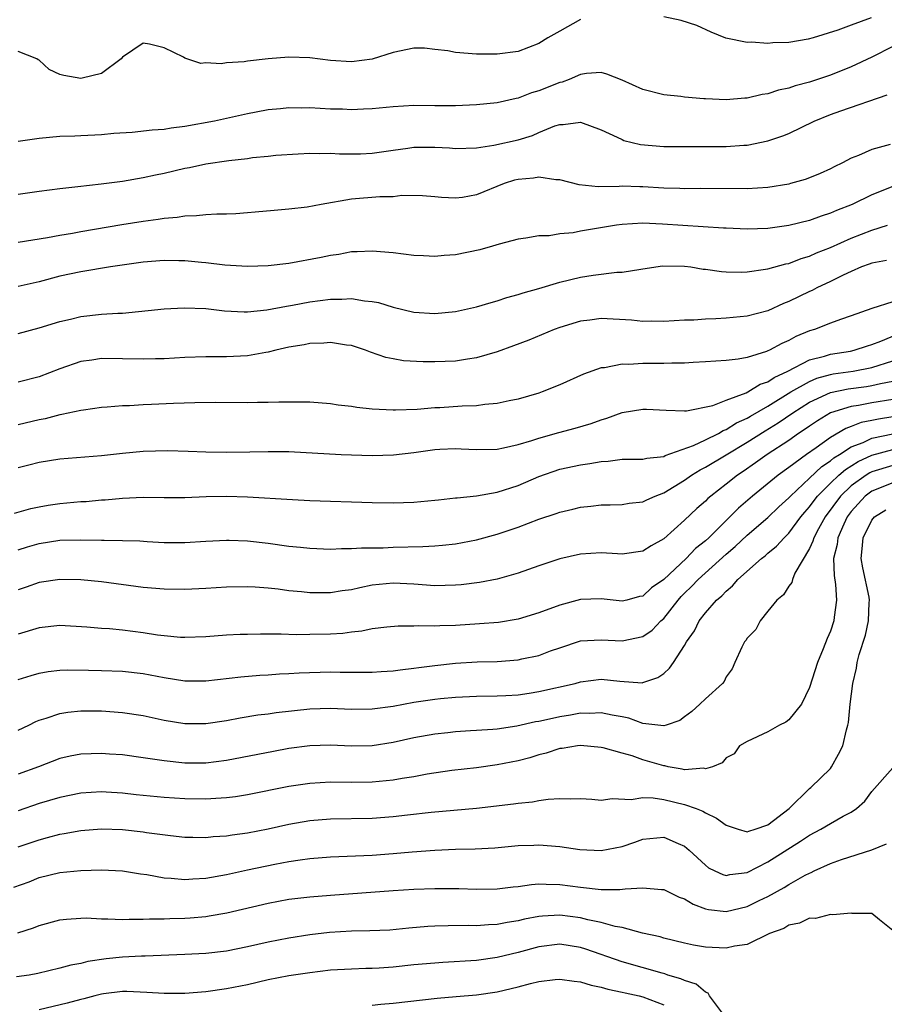
# Model space of a CAD drawing. Units: inches. Extents: x 2580000 to 2583000, y 1503000 to 1506000.
# Drawn here: x 2581227 to 2581310, y 1503186 to 1503281 of the extents above; entities that cross this region are included whole.
import ezdxf

# ---------------------------------------------------------------- set-up
doc = ezdxf.new("R2010")
doc.units = ezdxf.units.IN
doc.header["$MEASUREMENT"] = 0
doc.layers.add('LD25801503_2ft', color=80, linetype='Continuous')

msp = doc.modelspace()

# ---------------------------------------------------------------- linework, layer by layer
at = {"layer": 'LD25801503_2ft'}
for points, elevation in [([(2581308.912, 1503280.912), (2581307, 1503280.217), (2581305.727, 1503279.727), (2581303.347, 1503279), (2581302.869, 1503278.869), (2581301, 1503278.567), (2581299.474, 1503278.526), (2581299, 1503278.455), (2581297.412, 1503278.588), (2581297, 1503278.568), (2581294.972, 1503278.972), (2581293.559, 1503279.559), (2581292.181, 1503280.181), (2581290.665, 1503280.665), (2581289, 1503281.026)], 8498), ([(2581281, 1503280.762), (2581279, 1503279.65), (2581277.878, 1503279), (2581277, 1503278.444), (2581275, 1503277.704), (2581273, 1503277.434), (2581271, 1503277.431), (2581269, 1503277.607), (2581268.257, 1503277.744), (2581267, 1503277.897), (2581266.006, 1503277.994), (2581265, 1503278.008), (2581263, 1503277.58), (2581261, 1503276.964), (2581259, 1503276.697), (2581257, 1503276.816), (2581255, 1503277.073), (2581253, 1503277.143), (2581251, 1503276.986), (2581249, 1503276.748), (2581248.695, 1503276.695), (2581247, 1503276.588), (2581246.49, 1503276.49), (2581245, 1503276.608), (2581244.536, 1503276.536), (2581243, 1503277.048), (2581242.87, 1503277.13), (2581241, 1503278.03), (2581239.595, 1503278.405), (2581239, 1503278.49), (2581237, 1503277.134), (2581236.882, 1503277), (2581235, 1503275.567), (2581233.138, 1503275.138), (2581233, 1503275.087), (2581231.384, 1503275.384), (2581231, 1503275.486), (2581229.952, 1503275.952), (2581229, 1503276.863), (2581228.901, 1503276.901), (2581228.784, 1503277), (2581227, 1503277.676)], 8498), ([(2581311, 1503278.171), (2581309, 1503277.145), (2581307, 1503276.208), (2581305, 1503275.404), (2581303, 1503274.748), (2581301.606, 1503274.394), (2581301, 1503274.172), (2581300.035, 1503273.965), (2581299, 1503273.623), (2581298.451, 1503273.548), (2581297, 1503273.212), (2581296.79, 1503273.21), (2581295, 1503273.047), (2581293, 1503273.132), (2581292.843, 1503273.157), (2581291, 1503273.314), (2581290.629, 1503273.372), (2581289, 1503273.54), (2581287, 1503274.051), (2581285, 1503274.939), (2581283.519, 1503275.519), (2581283, 1503275.664), (2581281.584, 1503275.583), (2581281, 1503275.478), (2581279.927, 1503275), (2581279.24, 1503274.76), (2581279, 1503274.713), (2581277, 1503273.919), (2581276.288, 1503273.712), (2581275, 1503273.199), (2581274.826, 1503273.173), (2581273, 1503272.753), (2581271, 1503272.562), (2581269, 1503272.468), (2581267, 1503272.465), (2581265, 1503272.491), (2581263, 1503272.391), (2581261, 1503272.185), (2581260.154, 1503272.154), (2581259, 1503272.084), (2581258.137, 1503272.137), (2581257, 1503272.165), (2581255, 1503272.274), (2581254.246, 1503272.247), (2581253, 1503272.282), (2581252.168, 1503272.168), (2581251, 1503272.088), (2581249.85, 1503271.85), (2581249, 1503271.707), (2581245.853, 1503271), (2581243, 1503270.484), (2581241.674, 1503270.327), (2581241, 1503270.205), (2581239.859, 1503270.141), (2581237.921, 1503269.921), (2581236.187, 1503269.813), (2581235, 1503269.684), (2581234.338, 1503269.662), (2581233, 1503269.579), (2581232.428, 1503269.572), (2581231, 1503269.514), (2581229, 1503269.338), (2581227, 1503269.047)], 8500), ([(2581227, 1503263.994), (2581229, 1503264.284), (2581231, 1503264.541), (2581232.716, 1503264.716), (2581234.972, 1503264.972), (2581237, 1503265.247), (2581239, 1503265.578), (2581240.164, 1503265.836), (2581241, 1503265.998), (2581243, 1503266.486), (2581243.436, 1503266.563), (2581245, 1503266.911), (2581247.221, 1503267.221), (2581249, 1503267.419), (2581249.495, 1503267.495), (2581251, 1503267.632), (2581251.728, 1503267.728), (2581253.872, 1503267.872), (2581255, 1503267.929), (2581255.897, 1503267.897), (2581257, 1503267.917), (2581257.856, 1503267.856), (2581259, 1503267.854), (2581259.878, 1503267.877), (2581261, 1503267.932), (2581263, 1503268.229), (2581264.408, 1503268.408), (2581265, 1503268.503), (2581267, 1503268.512), (2581268.432, 1503268.432), (2581269, 1503268.381), (2581271, 1503268.439), (2581272.681, 1503268.681), (2581275, 1503269.205), (2581276.375, 1503269.625), (2581277, 1503269.904), (2581278.538, 1503270.538), (2581279, 1503270.676), (2581279.332, 1503270.668), (2581281, 1503270.901), (2581283, 1503270.177), (2581284.531, 1503269.469), (2581285, 1503269.224), (2581285.158, 1503269.158), (2581286.752, 1503268.752), (2581289, 1503268.564), (2581295, 1503268.554), (2581296.681, 1503268.681), (2581297, 1503268.693), (2581299, 1503269.108), (2581300.42, 1503269.58), (2581301, 1503269.811), (2581303.439, 1503271), (2581305, 1503271.639), (2581306.005, 1503272.005), (2581310.468, 1503273.532)], 8502), ([(2581310.743, 1503268.743), (2581309, 1503268.276), (2581307.702, 1503267.702), (2581307, 1503267.446), (2581306.158, 1503267), (2581305.371, 1503266.629), (2581305, 1503266.424), (2581304.025, 1503265.976), (2581303, 1503265.551), (2581302.596, 1503265.404), (2581301.181, 1503265), (2581301, 1503264.955), (2581299, 1503264.633), (2581297, 1503264.51), (2581292.535, 1503264.535), (2581291, 1503264.511), (2581290.538, 1503264.539), (2581289, 1503264.573), (2581287, 1503264.703), (2581286.699, 1503264.699), (2581285, 1503264.746), (2581284.72, 1503264.72), (2581282.699, 1503264.699), (2581280.878, 1503264.878), (2581279, 1503265.357), (2581278.645, 1503265.355), (2581277, 1503265.621), (2581276.473, 1503265.527), (2581275, 1503265.412), (2581274.672, 1503265.328), (2581273.657, 1503265), (2581271, 1503263.917), (2581269.67, 1503263.67), (2581269, 1503263.59), (2581267.661, 1503263.661), (2581267, 1503263.743), (2581265.826, 1503263.827), (2581263.849, 1503263.85), (2581263, 1503263.745), (2581261.739, 1503263.738), (2581259, 1503263.497), (2581256.095, 1503263), (2581254.741, 1503262.741), (2581253, 1503262.538), (2581251.565, 1503262.435), (2581249.739, 1503262.261), (2581249, 1503262.209), (2581247.893, 1503262.106), (2581247, 1503262.069), (2581246.07, 1503262.07), (2581245, 1503261.997), (2581244.107, 1503261.893), (2581243, 1503261.879), (2581242.253, 1503261.747), (2581241, 1503261.657), (2581240.443, 1503261.557), (2581239, 1503261.375), (2581236.959, 1503261.041), (2581233, 1503260.369), (2581232.219, 1503260.219), (2581231, 1503260.03), (2581229.796, 1503259.796), (2581227, 1503259.348)], 8504), ([(2581311, 1503264.725), (2581309, 1503263.94), (2581307.089, 1503263), (2581305.586, 1503262.415), (2581305, 1503262.152), (2581304.113, 1503261.887), (2581303, 1503261.469), (2581301, 1503260.971), (2581299, 1503260.7), (2581297, 1503260.629), (2581295, 1503260.708), (2581294.736, 1503260.736), (2581288.882, 1503261.118), (2581287, 1503261.19), (2581285, 1503261.079), (2581284.444, 1503261), (2581281, 1503260.426), (2581280.281, 1503260.281), (2581279, 1503260.183), (2581277.999, 1503259.999), (2581277, 1503259.986), (2581275.763, 1503259.763), (2581275, 1503259.663), (2581273.195, 1503259.195), (2581272.563, 1503259), (2581271.343, 1503258.657), (2581269, 1503258.147), (2581267.917, 1503258.083), (2581267, 1503257.996), (2581265.933, 1503258.067), (2581265, 1503258.11), (2581263, 1503258.348), (2581261, 1503258.524), (2581259.564, 1503258.436), (2581259, 1503258.442), (2581257.799, 1503258.202), (2581257, 1503258.108), (2581256.101, 1503257.899), (2581253, 1503257.327), (2581251, 1503257.106), (2581249, 1503257.05), (2581246.822, 1503257.178), (2581245, 1503257.389), (2581244.585, 1503257.415), (2581243, 1503257.576), (2581242.425, 1503257.575), (2581241, 1503257.614), (2581239, 1503257.456), (2581235.856, 1503257), (2581233, 1503256.535), (2581231, 1503256.106), (2581229, 1503255.583), (2581227, 1503255.137)], 8506), ([(2581227, 1503250.617), (2581229, 1503251.144), (2581231, 1503251.774), (2581231.997, 1503251.997), (2581233, 1503252.245), (2581235, 1503252.45), (2581236.561, 1503252.561), (2581237, 1503252.573), (2581241, 1503252.983), (2581242.919, 1503253.081), (2581245, 1503252.996), (2581246.799, 1503252.799), (2581248.698, 1503252.698), (2581249, 1503252.698), (2581250.873, 1503252.873), (2581252.763, 1503253.237), (2581253.321, 1503253.321), (2581255, 1503253.64), (2581257, 1503253.907), (2581258.085, 1503253.915), (2581259, 1503253.957), (2581260.251, 1503253.749), (2581261, 1503253.68), (2581261.585, 1503253.584), (2581263, 1503253.139), (2581265, 1503252.666), (2581267, 1503252.539), (2581269, 1503252.73), (2581271, 1503253.162), (2581272.405, 1503253.595), (2581273, 1503253.745), (2581273.927, 1503254.073), (2581275, 1503254.339), (2581275.483, 1503254.518), (2581277, 1503254.932), (2581279, 1503255.535), (2581281, 1503256.009), (2581282.201, 1503256.201), (2581284.484, 1503256.484), (2581285, 1503256.497), (2581286.802, 1503256.802), (2581287, 1503256.817), (2581288.889, 1503257.111), (2581291, 1503257.085), (2581291.602, 1503257), (2581292.79, 1503256.79), (2581293, 1503256.772), (2581294.552, 1503256.552), (2581295, 1503256.519), (2581296.512, 1503256.512), (2581297, 1503256.539), (2581298.777, 1503256.777), (2581299, 1503256.824), (2581300.711, 1503257.29), (2581301, 1503257.336), (2581302.193, 1503257.807), (2581303, 1503258.037), (2581303.656, 1503258.344), (2581305, 1503258.876), (2581307, 1503259.75), (2581309, 1503260.522), (2581310.476, 1503261)], 8508), ([(2581310.379, 1503257.622), (2581309, 1503257.369), (2581308.737, 1503257.263), (2581307.991, 1503257), (2581307, 1503256.578), (2581306.216, 1503256.217), (2581305, 1503255.6), (2581303.714, 1503255), (2581303.252, 1503254.748), (2581303, 1503254.644), (2581301, 1503253.669), (2581300.51, 1503253.49), (2581299, 1503252.801), (2581297, 1503252.277), (2581295, 1503252.075), (2581294.008, 1503252.008), (2581293, 1503251.986), (2581291.894, 1503251.894), (2581291, 1503251.876), (2581289, 1503251.756), (2581287.793, 1503251.793), (2581287, 1503251.772), (2581285.89, 1503251.89), (2581283, 1503252.042), (2581281.892, 1503251.892), (2581281, 1503251.801), (2581279, 1503251.193), (2581278.484, 1503251), (2581276.028, 1503249.972), (2581274.579, 1503249.421), (2581273, 1503248.855), (2581271, 1503248.269), (2581270.149, 1503248.149), (2581269, 1503247.949), (2581267, 1503247.877), (2581265.901, 1503247.9), (2581263.999, 1503247.999), (2581263, 1503248.185), (2581262.295, 1503248.295), (2581260.816, 1503248.816), (2581260.351, 1503249), (2581259, 1503249.45), (2581258.512, 1503249.488), (2581257, 1503249.743), (2581256.332, 1503249.668), (2581255, 1503249.66), (2581254.465, 1503249.535), (2581253, 1503249.307), (2581251.734, 1503249), (2581251, 1503248.805), (2581250.78, 1503248.78), (2581249, 1503248.461), (2581247, 1503248.38), (2581246.37, 1503248.37), (2581245, 1503248.382), (2581243, 1503248.308), (2581241, 1503248.186), (2581240.177, 1503248.177), (2581239, 1503248.137), (2581237, 1503248.191), (2581235, 1503248.208), (2581234.056, 1503248.057), (2581233, 1503247.921), (2581231, 1503247.23), (2581229, 1503246.452), (2581227, 1503245.92)], 8510), ([(2581311, 1503253.637), (2581309, 1503253.022), (2581307, 1503252.306), (2581305.964, 1503251.964), (2581305, 1503251.612), (2581303.463, 1503251), (2581303, 1503250.859), (2581301.685, 1503250.315), (2581301, 1503249.931), (2581300.343, 1503249.657), (2581299.152, 1503249), (2581299, 1503248.929), (2581298.881, 1503248.88), (2581297, 1503248.31), (2581296.152, 1503248.152), (2581295, 1503248.018), (2581293, 1503247.888), (2581291.838, 1503247.837), (2581291, 1503247.773), (2581289.758, 1503247.758), (2581289, 1503247.723), (2581287, 1503247.739), (2581285.64, 1503247.64), (2581285, 1503247.663), (2581283.32, 1503247.32), (2581283, 1503247.301), (2581281.292, 1503246.709), (2581279, 1503245.673), (2581277.322, 1503245), (2581277, 1503244.894), (2581275, 1503244.315), (2581274.15, 1503244.15), (2581273, 1503243.887), (2581271.795, 1503243.795), (2581271, 1503243.676), (2581269.626, 1503243.626), (2581267.48, 1503243.48), (2581267, 1503243.463), (2581265.325, 1503243.325), (2581263.244, 1503243.244), (2581263, 1503243.243), (2581261, 1503243.344), (2581259.508, 1503243.508), (2581259, 1503243.594), (2581257.736, 1503243.736), (2581257, 1503243.855), (2581255, 1503244), (2581254.029, 1503244.028), (2581252.022, 1503244.022), (2581251, 1503243.976), (2581249.982, 1503243.982), (2581249, 1503243.957), (2581245.982, 1503243.982), (2581243.961, 1503243.961), (2581241.897, 1503243.897), (2581239.79, 1503243.79), (2581239, 1503243.767), (2581237.67, 1503243.67), (2581237, 1503243.661), (2581235.523, 1503243.523), (2581235, 1503243.493), (2581233.258, 1503243.258), (2581233, 1503243.211), (2581231.177, 1503242.823), (2581231, 1503242.807), (2581229.576, 1503242.424), (2581229, 1503242.315), (2581227, 1503241.831)], 8512), ([(2581227, 1503237.74), (2581228.011, 1503237.989), (2581229, 1503238.264), (2581231, 1503238.572), (2581235, 1503238.901), (2581237, 1503239.124), (2581239, 1503239.296), (2581241.359, 1503239.359), (2581243.315, 1503239.315), (2581245, 1503239.255), (2581247, 1503239.221), (2581249.242, 1503239.242), (2581251, 1503239.28), (2581253, 1503239.263), (2581258.005, 1503239), (2581261, 1503238.887), (2581263.053, 1503238.947), (2581265, 1503239.181), (2581267, 1503239.455), (2581267.489, 1503239.489), (2581269, 1503239.559), (2581269.549, 1503239.548), (2581271, 1503239.474), (2581273, 1503239.509), (2581273.62, 1503239.62), (2581275, 1503239.941), (2581276.333, 1503240.333), (2581277, 1503240.568), (2581278.905, 1503241.095), (2581280.486, 1503241.514), (2581282.031, 1503241.969), (2581283, 1503242.328), (2581283.535, 1503242.464), (2581285, 1503243.01), (2581287, 1503243.344), (2581287.339, 1503243.339), (2581289.239, 1503243.239), (2581291, 1503243.176), (2581291.187, 1503243.187), (2581293.698, 1503243.698), (2581295, 1503244.221), (2581296.924, 1503244.924), (2581297.075, 1503245), (2581298.263, 1503245.737), (2581299, 1503245.971), (2581299.603, 1503246.398), (2581300.928, 1503247), (2581303, 1503248.074), (2581304.435, 1503248.435), (2581305, 1503248.62), (2581306.921, 1503248.92), (2581307.295, 1503249), (2581308.568, 1503249.431), (2581309, 1503249.552), (2581309.859, 1503249.859), (2581311.453, 1503250.547)], 8514), ([(2581226.645, 1503233.355), (2581228.209, 1503233.791), (2581229, 1503233.967), (2581229.879, 1503234.121), (2581231, 1503234.289), (2581231.664, 1503234.337), (2581233, 1503234.467), (2581233.512, 1503234.488), (2581235, 1503234.627), (2581235.355, 1503234.645), (2581237, 1503234.807), (2581239, 1503234.89), (2581241, 1503234.858), (2581243, 1503234.857), (2581245.058, 1503234.942), (2581247, 1503234.984), (2581249, 1503234.927), (2581253.344, 1503234.656), (2581255, 1503234.569), (2581261, 1503234.391), (2581263, 1503234.356), (2581265, 1503234.419), (2581267, 1503234.6), (2581267.35, 1503234.649), (2581269, 1503234.813), (2581269.158, 1503234.842), (2581271.025, 1503235.024), (2581273, 1503235.378), (2581275, 1503236.02), (2581277, 1503236.868), (2581279, 1503237.565), (2581281, 1503237.997), (2581281.89, 1503238.11), (2581283, 1503238.32), (2581283.646, 1503238.354), (2581285, 1503238.526), (2581287, 1503238.541), (2581287.358, 1503238.642), (2581289, 1503238.807), (2581289.121, 1503238.879), (2581291.845, 1503239.845), (2581293, 1503240.383), (2581294.241, 1503241), (2581294.712, 1503241.288), (2581295, 1503241.382), (2581295.978, 1503242.023), (2581297, 1503242.487), (2581297.316, 1503242.684), (2581299, 1503243.64), (2581301.206, 1503245), (2581303, 1503246.011), (2581303.695, 1503246.305), (2581305, 1503246.671), (2581305.274, 1503246.726), (2581307.187, 1503247), (2581309, 1503247.346), (2581311, 1503247.988)], 8516), ([(2581227, 1503229.822), (2581227.888, 1503230.112), (2581229, 1503230.437), (2581231, 1503230.747), (2581233, 1503230.804), (2581235, 1503230.773), (2581235.245, 1503230.755), (2581237, 1503230.739), (2581238.683, 1503230.684), (2581239.371, 1503230.629), (2581241, 1503230.535), (2581243, 1503230.523), (2581245, 1503230.653), (2581247, 1503230.758), (2581247.243, 1503230.756), (2581249, 1503230.689), (2581251, 1503230.465), (2581253, 1503230.192), (2581254.095, 1503230.094), (2581255, 1503229.978), (2581257, 1503229.905), (2581258.042, 1503229.958), (2581259, 1503229.951), (2581259.967, 1503230.033), (2581262.038, 1503230.038), (2581263, 1503230.091), (2581265.853, 1503230.147), (2581267, 1503230.218), (2581267.731, 1503230.269), (2581269, 1503230.415), (2581271, 1503230.778), (2581273, 1503231.332), (2581275, 1503232.024), (2581277, 1503232.786), (2581278.667, 1503233.333), (2581279, 1503233.464), (2581280.263, 1503233.737), (2581281, 1503233.92), (2581281.989, 1503234.011), (2581283, 1503234.145), (2581283.848, 1503234.152), (2581285, 1503234.198), (2581285.689, 1503234.311), (2581287, 1503234.443), (2581287.36, 1503234.64), (2581288.188, 1503235), (2581289, 1503235.295), (2581291, 1503236.532), (2581291.654, 1503237), (2581292.487, 1503237.513), (2581293, 1503237.761), (2581295, 1503238.948), (2581297, 1503240.168), (2581298.723, 1503241.277), (2581299.978, 1503242.022), (2581301.392, 1503243), (2581303, 1503244.011), (2581305, 1503244.952), (2581306.7, 1503245.3), (2581308.478, 1503245.522), (2581309, 1503245.604), (2581309.805, 1503245.805), (2581311, 1503246.026)], 8518), ([(2581311, 1503244.263), (2581309, 1503243.938), (2581307.698, 1503243.698), (2581307, 1503243.606), (2581305.013, 1503242.987), (2581303.767, 1503242.233), (2581303, 1503241.708), (2581302.593, 1503241.407), (2581301.952, 1503241), (2581301, 1503240.342), (2581298.933, 1503239), (2581297.816, 1503238.184), (2581296.636, 1503237.364), (2581296.085, 1503237), (2581295, 1503236.127), (2581293.514, 1503235), (2581293.235, 1503234.765), (2581293, 1503234.515), (2581292.187, 1503233.813), (2581291, 1503232.693), (2581289, 1503230.888), (2581287.774, 1503230.227), (2581287, 1503229.693), (2581285, 1503229.422), (2581284.564, 1503229.436), (2581283, 1503229.537), (2581281, 1503229.416), (2581279, 1503228.964), (2581277, 1503228.289), (2581275, 1503227.581), (2581273, 1503227.026), (2581271.308, 1503226.692), (2581269.529, 1503226.471), (2581269, 1503226.427), (2581267, 1503226.38), (2581265, 1503226.521), (2581263, 1503226.619), (2581261, 1503226.425), (2581259.8, 1503226.2), (2581259, 1503226.006), (2581258.107, 1503225.894), (2581257, 1503225.695), (2581256.291, 1503225.709), (2581255, 1503225.693), (2581254.206, 1503225.794), (2581253, 1503225.906), (2581251.944, 1503226.056), (2581251, 1503226.159), (2581249.749, 1503226.251), (2581249, 1503226.286), (2581247, 1503226.242), (2581245, 1503226.113), (2581243, 1503226.019), (2581241, 1503226.048), (2581239, 1503226.218), (2581235, 1503226.751), (2581233, 1503226.945), (2581231, 1503227), (2581229, 1503226.698), (2581227.76, 1503226.24), (2581227, 1503226)], 8520), ([(2581311, 1503242.598), (2581309.609, 1503242.392), (2581309, 1503242.25), (2581307.951, 1503242.049), (2581307, 1503241.678), (2581306.5, 1503241.5), (2581305, 1503240.624), (2581303.632, 1503239.632), (2581302.722, 1503239), (2581301, 1503237.724), (2581299.987, 1503237), (2581297.533, 1503235), (2581296.176, 1503233.824), (2581295.358, 1503233), (2581295, 1503232.663), (2581293.322, 1503231), (2581293, 1503230.705), (2581292.053, 1503229.947), (2581291.151, 1503229), (2581289, 1503226.986), (2581287.824, 1503226.176), (2581287, 1503225.396), (2581286.662, 1503225.338), (2581285.436, 1503225), (2581285, 1503224.894), (2581283, 1503225.112), (2581281, 1503225.079), (2581279, 1503224.534), (2581277, 1503223.769), (2581275, 1503223.163), (2581273.135, 1503222.865), (2581271.286, 1503222.714), (2581269, 1503222.573), (2581267.473, 1503222.527), (2581267, 1503222.491), (2581265.471, 1503222.529), (2581265, 1503222.49), (2581263.495, 1503222.505), (2581262.404, 1503222.403), (2581261, 1503222.235), (2581259.986, 1503222.014), (2581259, 1503221.932), (2581258.187, 1503221.813), (2581257, 1503221.745), (2581255, 1503221.689), (2581253.679, 1503221.679), (2581252.263, 1503221.736), (2581250.258, 1503221.742), (2581249, 1503221.717), (2581248.304, 1503221.695), (2581247, 1503221.625), (2581245, 1503221.468), (2581243, 1503221.402), (2581242.577, 1503221.423), (2581241, 1503221.565), (2581240.354, 1503221.646), (2581239, 1503221.86), (2581237, 1503222.125), (2581235.755, 1503222.245), (2581235, 1503222.293), (2581233.588, 1503222.412), (2581231, 1503222.551), (2581229, 1503222.355), (2581227, 1503221.734)], 8522), ([(2581227, 1503217.369), (2581228.232, 1503217.768), (2581229, 1503217.995), (2581229.856, 1503218.144), (2581231, 1503218.276), (2581231.704, 1503218.296), (2581233.728, 1503218.272), (2581235, 1503218.246), (2581237, 1503218.175), (2581239, 1503217.949), (2581241, 1503217.564), (2581243, 1503217.242), (2581245, 1503217.237), (2581248.36, 1503217.64), (2581250.209, 1503217.791), (2581251, 1503217.829), (2581252.088, 1503217.912), (2581253, 1503217.949), (2581253.98, 1503218.02), (2581257, 1503218.106), (2581257.916, 1503218.084), (2581261, 1503218.073), (2581261.858, 1503218.142), (2581263, 1503218.206), (2581263.681, 1503218.319), (2581265, 1503218.465), (2581265.459, 1503218.541), (2581267, 1503218.738), (2581269, 1503218.944), (2581271.065, 1503219.065), (2581273, 1503219.119), (2581275, 1503219.264), (2581275.352, 1503219.352), (2581277, 1503219.696), (2581278.122, 1503220.122), (2581279, 1503220.437), (2581281, 1503221.081), (2581283, 1503221.198), (2581285, 1503221.092), (2581287, 1503221.52), (2581287.881, 1503222.119), (2581288.712, 1503223), (2581289, 1503223.254), (2581290.367, 1503225), (2581290.661, 1503225.338), (2581291, 1503225.685), (2581291.676, 1503226.323), (2581292.289, 1503227), (2581295, 1503229.433), (2581295.853, 1503230.148), (2581297, 1503231.233), (2581299, 1503232.938), (2581300.053, 1503233.947), (2581301, 1503234.817), (2581301.156, 1503235), (2581303, 1503236.72), (2581304.166, 1503237.835), (2581305, 1503238.392), (2581305.324, 1503238.676), (2581305.865, 1503239), (2581307, 1503239.727), (2581308.156, 1503240.156), (2581309, 1503240.546), (2581311, 1503240.989)], 8524), ([(2581227, 1503212.51), (2581228.017, 1503213), (2581228.667, 1503213.333), (2581229, 1503213.474), (2581229.665, 1503213.665), (2581231, 1503214.129), (2581231.748, 1503214.252), (2581233, 1503214.366), (2581233.627, 1503214.373), (2581235, 1503214.357), (2581237, 1503214.215), (2581239, 1503213.908), (2581241, 1503213.476), (2581243, 1503213.152), (2581245, 1503213.152), (2581247, 1503213.448), (2581248.301, 1503213.699), (2581250.021, 1503213.979), (2581251, 1503214.097), (2581251.782, 1503214.218), (2581255, 1503214.556), (2581257, 1503214.618), (2581259, 1503214.548), (2581261, 1503214.559), (2581263, 1503214.829), (2581265, 1503215.214), (2581267, 1503215.507), (2581267.565, 1503215.565), (2581269, 1503215.681), (2581271, 1503215.766), (2581273, 1503215.806), (2581273.839, 1503215.839), (2581275, 1503215.921), (2581276.064, 1503216.064), (2581277, 1503216.219), (2581280.475, 1503217), (2581281, 1503217.151), (2581283, 1503217.4), (2581284.771, 1503217.229), (2581286.928, 1503217.072), (2581287, 1503217.08), (2581288.438, 1503217.562), (2581289, 1503217.963), (2581289.54, 1503218.46), (2581289.919, 1503219), (2581291, 1503220.662), (2581291.189, 1503221), (2581291.936, 1503222.064), (2581292.407, 1503223), (2581293, 1503223.779), (2581294.069, 1503225), (2581294.591, 1503225.409), (2581295, 1503225.878), (2581295.613, 1503226.387), (2581296.112, 1503227), (2581298.375, 1503229), (2581298.731, 1503229.269), (2581299, 1503229.51), (2581299.827, 1503230.173), (2581300.556, 1503231), (2581301, 1503231.427), (2581302.173, 1503233), (2581302.544, 1503233.456), (2581303, 1503233.956), (2581303.434, 1503234.566), (2581303.771, 1503235), (2581305, 1503236.232), (2581305.812, 1503237), (2581306.445, 1503237.555), (2581307.684, 1503238.316), (2581309, 1503238.909), (2581311, 1503239.464)], 8526), ([(2581311, 1503237.931), (2581309, 1503237.311), (2581308.786, 1503237.214), (2581308.444, 1503237), (2581307, 1503235.975), (2581305.975, 1503235), (2581304.5, 1503233), (2581303.863, 1503231.864), (2581303.407, 1503231), (2581303.332, 1503230.668), (2581303, 1503229.965), (2581301.58, 1503227.58), (2581301.351, 1503227), (2581301.297, 1503226.703), (2581301, 1503226.329), (2581300.504, 1503225.496), (2581299.849, 1503225), (2581299, 1503223.958), (2581298.272, 1503223), (2581297.827, 1503222.173), (2581297, 1503221.351), (2581296.87, 1503221.13), (2581296.764, 1503221), (2581296.501, 1503220.501), (2581295.815, 1503219), (2581295.582, 1503218.418), (2581295, 1503217.628), (2581294.803, 1503217.197), (2581294.644, 1503217), (2581293, 1503215.531), (2581292.469, 1503215), (2581291.691, 1503214.309), (2581291, 1503213.785), (2581290.541, 1503213.459), (2581289.221, 1503213), (2581289, 1503212.931), (2581287, 1503213.166), (2581285.658, 1503213.658), (2581285, 1503213.797), (2581284.042, 1503213.958), (2581283, 1503214.195), (2581281.869, 1503214.131), (2581281, 1503214.141), (2581280.039, 1503213.961), (2581279, 1503213.811), (2581277.456, 1503213.456), (2581277, 1503213.36), (2581276.688, 1503213.313), (2581274.891, 1503212.891), (2581273, 1503212.621), (2581272.582, 1503212.582), (2581271, 1503212.486), (2581270.436, 1503212.436), (2581269, 1503212.349), (2581268.25, 1503212.25), (2581267, 1503212.13), (2581265, 1503211.777), (2581263, 1503211.333), (2581261, 1503211.024), (2581259, 1503210.983), (2581257, 1503211.067), (2581255, 1503211.011), (2581253, 1503210.743), (2581251.518, 1503210.482), (2581247, 1503209.598), (2581245, 1503209.357), (2581243, 1503209.361), (2581241, 1503209.569), (2581239, 1503209.871), (2581237, 1503210.138), (2581235.774, 1503210.226), (2581235, 1503210.28), (2581233, 1503210.213), (2581231.987, 1503210.013), (2581231, 1503209.784), (2581228.951, 1503209), (2581227, 1503208.284)], 8528), ([(2581311, 1503236.267), (2581309, 1503235.466), (2581308.359, 1503235), (2581307, 1503233.507), (2581306.627, 1503233), (2581306.284, 1503232.284), (2581305.714, 1503231), (2581305.647, 1503230.353), (2581305.314, 1503229), (2581305.355, 1503227.355), (2581305.503, 1503226.498), (2581305.6, 1503225), (2581305.358, 1503223.358), (2581305.32, 1503223), (2581305, 1503222.034), (2581304.678, 1503221.322), (2581304.315, 1503220.315), (2581303.776, 1503219), (2581303, 1503216.605), (2581302.233, 1503215), (2581301, 1503213.504), (2581300.711, 1503213.289), (2581300.128, 1503213), (2581299, 1503212.342), (2581297, 1503211.417), (2581296.274, 1503211), (2581295.756, 1503210.244), (2581295, 1503209.859), (2581294.622, 1503209.378), (2581293.677, 1503209), (2581293, 1503208.812), (2581292.852, 1503208.852), (2581291, 1503208.702), (2581290.768, 1503208.768), (2581289.435, 1503209), (2581289.087, 1503209.087), (2581289, 1503209.085), (2581287, 1503209.673), (2581285.954, 1503210.046), (2581285, 1503210.295), (2581283.168, 1503210.832), (2581283, 1503210.866), (2581281, 1503211.033), (2581280.719, 1503211), (2581279.239, 1503210.761), (2581279, 1503210.744), (2581277.692, 1503210.308), (2581277, 1503210.152), (2581276.134, 1503209.866), (2581275, 1503209.576), (2581273, 1503209.173), (2581271, 1503208.914), (2581268.633, 1503208.633), (2581266.275, 1503208.275), (2581265, 1503208.039), (2581263.866, 1503207.866), (2581263, 1503207.713), (2581261, 1503207.522), (2581259, 1503207.5), (2581257, 1503207.529), (2581255, 1503207.409), (2581253, 1503207.1), (2581249, 1503206.314), (2581247.871, 1503206.129), (2581247, 1503206.014), (2581245.96, 1503205.96), (2581245, 1503205.884), (2581243, 1503205.92), (2581241, 1503206.049), (2581238.317, 1503206.317), (2581237, 1503206.474), (2581235.43, 1503206.57), (2581235, 1503206.59), (2581233, 1503206.453), (2581231, 1503206.059), (2581229, 1503205.477), (2581227, 1503204.78)], 8530), ([(2581227, 1503201.307), (2581229, 1503201.999), (2581229.801, 1503202.199), (2581231, 1503202.526), (2581231.416, 1503202.584), (2581233, 1503202.868), (2581235, 1503203.03), (2581237, 1503202.969), (2581239, 1503202.747), (2581239.307, 1503202.693), (2581241.608, 1503202.392), (2581243, 1503202.241), (2581243.757, 1503202.243), (2581245, 1503202.207), (2581245.705, 1503202.295), (2581247, 1503202.378), (2581247.527, 1503202.473), (2581249, 1503202.671), (2581251, 1503203.051), (2581253, 1503203.478), (2581255, 1503203.832), (2581257, 1503204.007), (2581261, 1503204.061), (2581263, 1503204.218), (2581264.396, 1503204.396), (2581266.654, 1503204.654), (2581271, 1503205.018), (2581274.566, 1503205.434), (2581275, 1503205.513), (2581276.381, 1503205.619), (2581277, 1503205.748), (2581277.888, 1503205.888), (2581279, 1503205.942), (2581280.086, 1503205.914), (2581281, 1503205.943), (2581282.104, 1503205.896), (2581283, 1503205.807), (2581284.054, 1503205.946), (2581285.861, 1503205.861), (2581287, 1503206.043), (2581287.977, 1503206.023), (2581289, 1503205.863), (2581291, 1503205.382), (2581292.103, 1503205), (2581292.744, 1503204.744), (2581293, 1503204.59), (2581294.068, 1503204.068), (2581295, 1503203.387), (2581296.148, 1503203), (2581297, 1503202.751), (2581297.169, 1503202.831), (2581297.772, 1503203), (2581299, 1503203.42), (2581301.042, 1503205), (2581303, 1503206.907), (2581303.124, 1503207), (2581305, 1503208.85), (2581305.125, 1503209), (2581305.797, 1503210.202), (2581306.185, 1503211), (2581306.545, 1503212.545), (2581306.685, 1503213), (2581306.744, 1503213.256), (2581306.9, 1503215), (2581307.15, 1503217), (2581307.519, 1503218.481), (2581307.584, 1503219), (2581307.777, 1503219.777), (2581308.366, 1503221.634), (2581308.679, 1503223), (2581308.74, 1503224.74), (2581308.765, 1503225), (2581308.716, 1503225.284), (2581308.106, 1503228.106), (2581307.951, 1503229), (2581308.071, 1503229.929), (2581308.163, 1503231), (2581309, 1503232.698), (2581309.245, 1503233), (2581310.315, 1503233.685)], 8532), ([(2581226.563, 1503197.437), (2581228.036, 1503197.965), (2581229, 1503198.351), (2581231, 1503198.847), (2581233, 1503199.046), (2581235, 1503199.107), (2581237, 1503199.011), (2581238.726, 1503198.726), (2581239.343, 1503198.657), (2581241, 1503198.34), (2581241.693, 1503198.307), (2581243, 1503198.164), (2581243.769, 1503198.231), (2581245, 1503198.291), (2581247, 1503198.655), (2581249, 1503199.101), (2581251.653, 1503199.653), (2581253, 1503199.902), (2581254.069, 1503200.069), (2581255, 1503200.189), (2581257, 1503200.349), (2581261, 1503200.513), (2581263, 1503200.66), (2581264.835, 1503200.835), (2581267, 1503201.004), (2581269, 1503201.076), (2581270.886, 1503201.114), (2581272.775, 1503201.226), (2581275, 1503201.425), (2581276.518, 1503201.482), (2581277, 1503201.494), (2581279, 1503201.349), (2581280.941, 1503201.059), (2581283, 1503200.948), (2581285, 1503201.35), (2581286.235, 1503201.765), (2581287, 1503202.046), (2581289, 1503202.228), (2581290.371, 1503201.629), (2581291, 1503201.374), (2581291.45, 1503201), (2581293, 1503199.541), (2581293.298, 1503199.298), (2581293.898, 1503199), (2581294.658, 1503198.658), (2581295, 1503198.568), (2581295.341, 1503198.658), (2581297, 1503198.86), (2581299, 1503199.858), (2581302.147, 1503201.853), (2581303, 1503202.446), (2581304.086, 1503203), (2581305, 1503203.54), (2581306.246, 1503204.246), (2581307, 1503204.628), (2581307.524, 1503205), (2581308.301, 1503205.698), (2581309, 1503206.635), (2581311, 1503208.903)], 8534), ([(2581226.941, 1503193.059), (2581228.457, 1503193.543), (2581229, 1503193.756), (2581231, 1503194.299), (2581231.622, 1503194.378), (2581233, 1503194.47), (2581233.522, 1503194.478), (2581235, 1503194.399), (2581235.59, 1503194.41), (2581237, 1503194.332), (2581237.632, 1503194.368), (2581239, 1503194.355), (2581239.606, 1503194.394), (2581241, 1503194.403), (2581241.566, 1503194.434), (2581243, 1503194.467), (2581243.496, 1503194.504), (2581245, 1503194.637), (2581245.32, 1503194.68), (2581247.015, 1503194.985), (2581251, 1503195.91), (2581253, 1503196.27), (2581255, 1503196.512), (2581257, 1503196.679), (2581263, 1503197.116), (2581265, 1503197.241), (2581267, 1503197.314), (2581269.306, 1503197.306), (2581271, 1503197.248), (2581273, 1503197.273), (2581274.534, 1503197.466), (2581275, 1503197.51), (2581276.299, 1503197.701), (2581277, 1503197.751), (2581277.713, 1503197.713), (2581279, 1503197.707), (2581281, 1503197.429), (2581283, 1503197.209), (2581284.792, 1503197.208), (2581285.275, 1503197.275), (2581287, 1503197.377), (2581288.795, 1503197.205), (2581289, 1503197.202), (2581290.491, 1503196.491), (2581291, 1503196.307), (2581291.808, 1503195.808), (2581293, 1503195.353), (2581293.282, 1503195.282), (2581295, 1503195.086), (2581297, 1503195.574), (2581298.151, 1503196.151), (2581299, 1503196.553), (2581300.578, 1503197.422), (2581301, 1503197.693), (2581302.577, 1503198.577), (2581303, 1503198.791), (2581303.157, 1503198.842), (2581303.451, 1503199), (2581305, 1503199.703), (2581306.085, 1503200.085), (2581308.972, 1503201.028), (2581310.393, 1503201.607)], 8536), ([(2581311, 1503193.277), (2581309.707, 1503194.294), (2581309, 1503194.925), (2581307.103, 1503194.897), (2581307, 1503194.929), (2581305.233, 1503194.767), (2581305, 1503194.814), (2581303.571, 1503194.428), (2581303, 1503194.45), (2581302.021, 1503193.979), (2581301, 1503193.777), (2581300.517, 1503193.483), (2581299.147, 1503193), (2581297, 1503191.923), (2581295.784, 1503191.784), (2581295, 1503191.577), (2581293.657, 1503191.657), (2581293, 1503191.675), (2581291.858, 1503191.858), (2581291, 1503192.055), (2581289, 1503192.553), (2581288.664, 1503192.664), (2581286.967, 1503193.033), (2581285, 1503193.555), (2581284.342, 1503193.658), (2581283, 1503194.051), (2581281.695, 1503194.305), (2581281, 1503194.503), (2581279, 1503194.756), (2581277.338, 1503194.662), (2581277, 1503194.624), (2581275.628, 1503194.372), (2581275, 1503194.206), (2581273.943, 1503194.057), (2581273, 1503193.857), (2581272.169, 1503193.831), (2581271, 1503193.727), (2581270.257, 1503193.743), (2581268.282, 1503193.717), (2581267, 1503193.683), (2581266.351, 1503193.649), (2581264.509, 1503193.491), (2581262.685, 1503193.315), (2581260.766, 1503193.234), (2581259, 1503193.223), (2581256.903, 1503193.097), (2581255, 1503192.865), (2581253, 1503192.554), (2581251, 1503192.155), (2581249, 1503191.693), (2581247, 1503191.303), (2581245, 1503191.08), (2581243, 1503190.969), (2581239.181, 1503190.819), (2581238.821, 1503190.821), (2581237, 1503190.722), (2581235.442, 1503190.558), (2581233.693, 1503190.307), (2581233, 1503190.113), (2581232.05, 1503189.949), (2581231, 1503189.65), (2581228.86, 1503189.14), (2581228.045, 1503189), (2581226.822, 1503188.822)], 8538), ([(2581294.653, 1503185.347), (2581293.398, 1503187), (2581293.25, 1503187.25), (2581293, 1503187.352), (2581292.122, 1503188.121), (2581291, 1503188.473), (2581290.647, 1503188.647), (2581289.403, 1503189), (2581289.105, 1503189.105), (2581288.835, 1503189.166), (2581285, 1503190.281), (2581281.498, 1503191.498), (2581281, 1503191.65), (2581279, 1503191.965), (2581277, 1503191.72), (2581275, 1503191.166), (2581273, 1503190.671), (2581271, 1503190.402), (2581267.788, 1503190.212), (2581267, 1503190.152), (2581265, 1503189.967), (2581263, 1503189.76), (2581261.659, 1503189.659), (2581261, 1503189.628), (2581260.376, 1503189.624), (2581259, 1503189.573), (2581257, 1503189.46), (2581255, 1503189.225), (2581253, 1503188.921), (2581251, 1503188.533), (2581249, 1503188.072), (2581247, 1503187.66), (2581245, 1503187.384), (2581243, 1503187.231), (2581241, 1503187.213), (2581239.33, 1503187.331), (2581237.411, 1503187.411), (2581237, 1503187.404), (2581235.191, 1503187.191), (2581235, 1503187.161), (2581234.348, 1503187), (2581233.294, 1503186.706), (2581233, 1503186.65), (2581231.703, 1503186.297), (2581229, 1503185.648)], 8540), ([(2581261, 1503186.116), (2581261.81, 1503186.19), (2581263, 1503186.301), (2581267.223, 1503186.777), (2581269.05, 1503186.95), (2581271, 1503187.103), (2581273, 1503187.372), (2581275, 1503187.863), (2581276.182, 1503188.182), (2581277, 1503188.38), (2581278.559, 1503188.559), (2581279, 1503188.594), (2581280.401, 1503188.401), (2581281, 1503188.332), (2581282.023, 1503188.023), (2581283, 1503187.834), (2581283.633, 1503187.633), (2581285, 1503187.364), (2581285.282, 1503187.282), (2581286.642, 1503187), (2581287, 1503186.902), (2581289, 1503186.133)], 8542)]:
    msp.add_lwpolyline(points, dxfattribs=dict(at, elevation=elevation))

doc.saveas('drawing.dxf')
